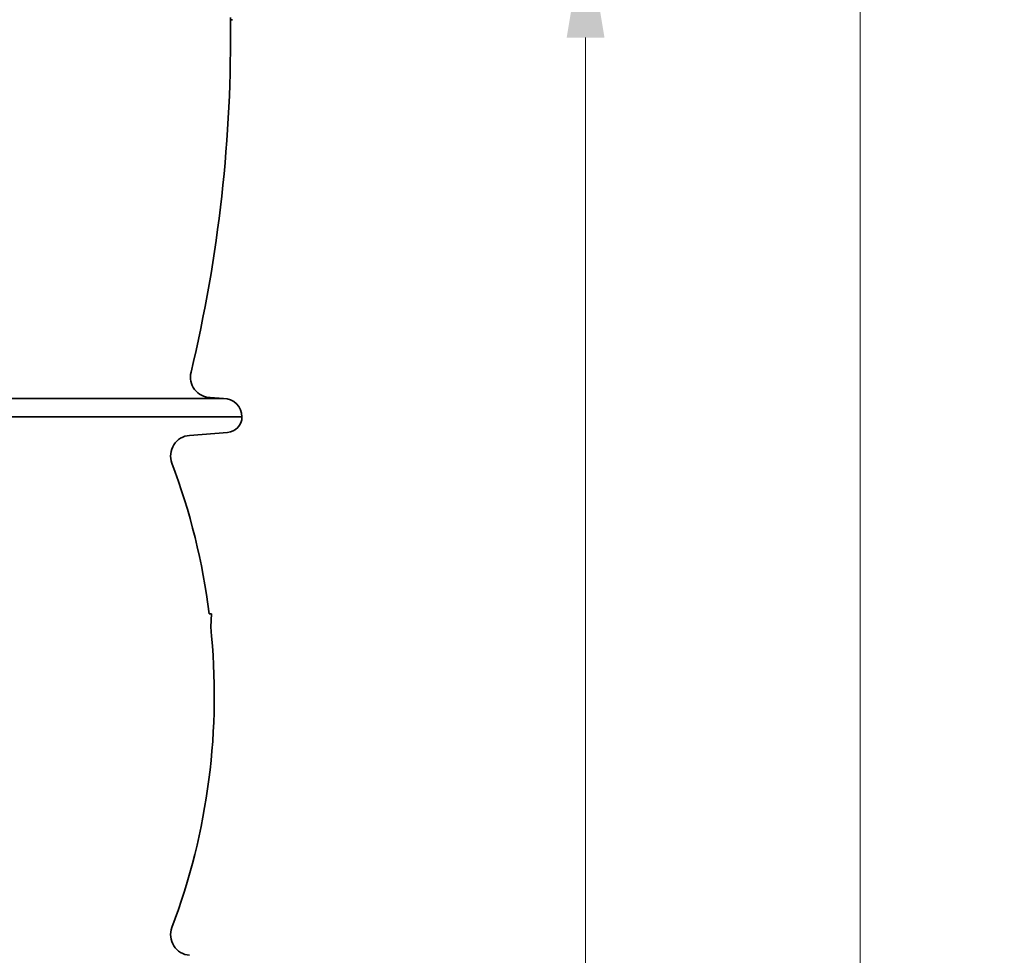
# Model space of a CAD drawing. Units: millimetres. Extents: x 25331 to 30242, y 1599 to 8998.
# Drawn here: x 28324 to 28801, y 7138 to 7592 of the extents above; entities that cross this region are included whole.
import ezdxf

# ---------------------------------------------------------------- set-up
doc = ezdxf.new("R2010")
doc.units = ezdxf.units.MM
doc.layers.add('Dimension (ISO)', color=5, linetype='Continuous', lineweight=9, true_color=0x0000ff)
doc.layers.add('Visible (ISO)', color=7, linetype='Continuous', lineweight=35)
doc.styles.add('Note Text (ISO)', font='tahoma.ttf')
doc.dimstyles.new('Default (ISO)', dxfattribs={"dimscale": 22, "dimtxt": 3.5, "dimasz": 2.5, "dimexe": 3.175, "dimexo": 0, "dimgap": 0.762, "dimtad": 1, "dimdec": 1, "dimrnd": 1e-08, "dimtxsty": 'Note Text (ISO)', "dimcen": 0.09, "dimdle": 10, "dimclrd": 256, "dimclre": 256, "dimclrt": 256, "dimadec": 1, "dimazin": 2, "dimtfac": 1.001486, "dimtmove": 0, "dimatfit": 3, "dimfxl": 1, "dimtolj": 1, "dimtzin": 0, "dimlwd": -1, "dimlwe": -1, "dimarcsym": 0})

# ---------------------------------------------------------------- blocks, each defined once
blk = doc.blocks.new('*D21')
at = {"layer": 'Defpoints', "color": 0, "transparency": 16777216}
for p in [(28543.37, 7637.97), (28064.42, 5913.27), (28598.18, 5913.27)]:
    blk.add_point(p, dxfattribs=at)
at = {"layer": 'Dimension (ISO)', "transparency": 16777216}
for p, q in [((28543.37, 7637.97), (28668.03, 7637.97)), ((28598.18, 7582.97), (28598.18, 5968.27)), ((28064.42, 5913.27), (28668.03, 5913.27))]:
    blk.add_line(p, q, dxfattribs=at)
for points in [[(28589.01, 7582.97), (28607.34, 7582.97), (28598.18, 7637.97)], [(28589.01, 5968.27), (28607.34, 5968.27), (28598.18, 5913.27)]]:
    blk.add_solid(points, dxfattribs=at)
at = {"layer": 'Dimension (ISO)', "transparency": 16777216, "insert": (28501.21, 6668.6), "char_height": 77, "attachment_point": 1, "rotation": 90, "style": 'Note Text (ISO)'}
blk.add_mtext('\\A1;1725', dxfattribs=at)
blk = doc.blocks.new('*D22')
at = {"layer": 'Defpoints', "color": 0, "transparency": 16777216}
for p in [(27687.02, 8107.07), (27687.02, 5913.27), (28731.26, 5913.27)]:
    blk.add_point(p, dxfattribs=at)
at = {"layer": 'Dimension (ISO)', "transparency": 16777216}
for p, q in [((27687.02, 8107.07), (28801.11, 8107.07)), ((28731.26, 8052.07), (28731.26, 5968.27)), ((27687.02, 5913.27), (28801.11, 5913.27))]:
    blk.add_line(p, q, dxfattribs=at)
for points in [[(28722.1, 8052.07), (28740.43, 8052.07), (28731.26, 8107.07)], [(28722.1, 5968.27), (28740.43, 5968.27), (28731.26, 5913.27)]]:
    blk.add_solid(points, dxfattribs=at)
at = {"layer": 'Dimension (ISO)', "transparency": 16777216, "insert": (28634.4, 6792.85), "char_height": 77, "attachment_point": 1, "rotation": 90, "style": 'Note Text (ISO)'}
blk.add_mtext('\\A1;2194', dxfattribs=at)

msp = doc.modelspace()

# ---------------------------------------------------------------- linework, layer by layer
at = {"layer": 'Visible (ISO)'}
for p, q in [((28427.02, 7591.67), (28426.04, 7591.67)), ((27250.62, 7408.07), (28422.62, 7408.07)), ((28416.15, 7408.41), (28422.62, 7408.07)), ((27241.62, 7399.07), (28431.62, 7399.07)), ((28431.62, 7399.07), (27241.62, 7399.07)), ((28406.25, 7390.12), (28424.62, 7391.58)), ((28416.8, 7303.57), (28415.75, 7303.57)), ((28416.47, 7297.25), (28416.8, 7303.57))]:
    msp.add_line(p, q, dxfattribs=at)
for centre, radius, start, end in [((27726.09, 7583.3), 700, 346.56927, 0.76617), ((28416.67, 7418.39), 10, 166.5693, 267), ((28422.62, 7399.07), 9, 0, 90), ((28424.12, 7399.07), 7.5, 273.8226, 0), ((28407.05, 7380.15), 10, 94.55, 200.6747), ((28099.42, 7264.07), 318.8, 7.1174, 20.6747), ((28099.42, 7264.07), 318.8, 339.3253, 5.9899), ((28407.05, 7147.98), 10, 159.3253, 265.45)]:
    msp.add_arc(centre, radius, start, end, dxfattribs=at)

# ---------------------------------------------------------------- dimensions: what is measured, and where the dimension line sits
at = {"layer": 'Dimension (ISO)'}
for base, p1, p2, angle, override, picture, middle in [((28731.26, 5913.27), (27687.02, 8107.07), (27687.02, 5913.27), 90, {"dimdec": 0, "dimtofl": 0, "dimatfit": 1}, '*D22', (28731.26, 6904.34)), ((28598.18, 5913.27), (28543.37, 7637.97), (28064.42, 5913.27), 270, {"dimgap": 0.762, "dimdec": 0, "dimtol": 0, "dimlim": 0, "dimtp": 0, "dimtm": 0, "dimtdec": 2, "dimtofl": 0, "dimatfit": 1}, '*D21', (28598.18, 6775.62))]:
    dim = msp.add_linear_dim(base=base, p1=p1, p2=p2, angle=angle, dimstyle='Default (ISO)', override=override, dxfattribs=at)
    dim.commit()
    dim.dimension.update_dxf_attribs({"geometry": picture, "text_midpoint": middle, "dimtype": 160})

doc.saveas('drawing.dxf')
